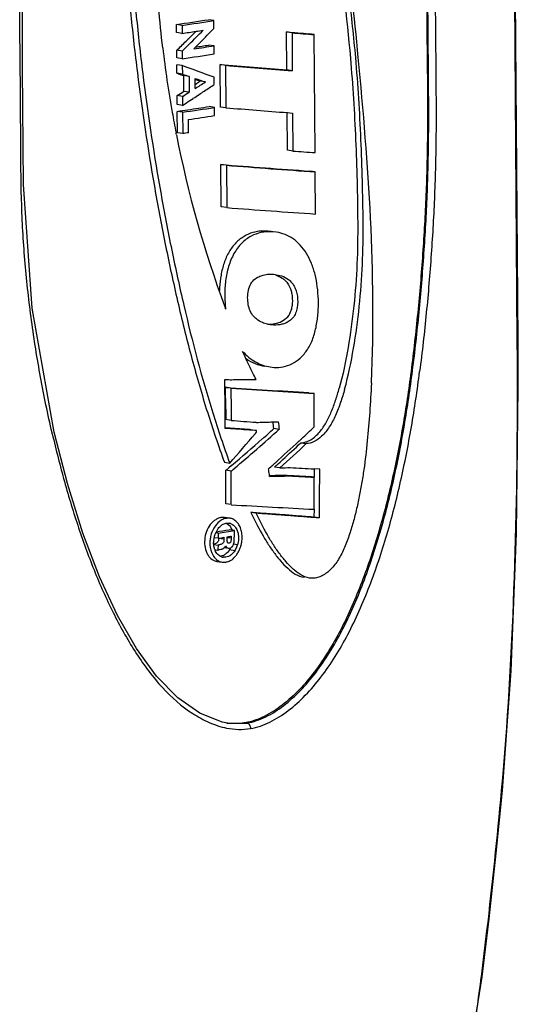
# Model space of a CAD drawing. Units: millimetres. Extents: x 13246 to 15544, y -408 to 1216.
# Drawn here: x 15098 to 15152, y 277 to 382 of the extents above; entities that cross this region are included whole.
import ezdxf

# ---------------------------------------------------------------- set-up
doc = ezdxf.new("R2010")
doc.units = ezdxf.units.MM
doc.layers.add('粗实线', color=3, linetype='Continuous', lineweight=30)

# ---------------------------------------------------------------- blocks, each defined once
blk = doc.blocks.new('A$C62A823EC')
at = {"color": 7, "linetype": 'Continuous'}
for p, q in [((400.34, 280.38), (399.65, 377.13)), ((400.43, 280.38), (399.74, 377.19)), ((364.62, 314.05), (364.04, 314.14)), ((364.05, 313.28), (364.04, 314.14)), ((364.62, 314.05), (364.62, 313.19)), ((368.01, 314.56), (367.44, 314.65)), ((368.01, 313.73), (368.01, 314.56)), ((364.62, 313.19), (364.05, 313.28)), ((366.86, 312.53), (367.12, 312.81)), ((367.12, 312.81), (367.31, 313)), ((376.34, 313.26), (375.76, 313.35)), ((375.79, 309.3), (375.76, 313.35)), ((376.34, 313.26), (376.37, 309.22)), ((378.71, 313.08), (378.14, 313.16)), ((378.8, 300.49), (378.71, 313.08)), ((365.25, 312.56), (365.05, 312.37)), ((366.59, 312.27), (366.86, 312.53)), ((368.03, 311.86), (367.46, 311.95)), ((368.03, 311), (368.03, 311.86)), ((364.64, 311.31), (364.06, 311.4)), ((364.07, 310.58), (364.06, 311.4)), ((364.64, 310.49), (364.07, 310.58)), ((364.64, 311.31), (364.64, 310.49)), ((364.65, 309.76), (364.07, 309.85)), ((364.08, 308.94), (364.07, 309.85)), ((364.65, 309.76), (364.66, 308.85)), ((369.27, 309.79), (368.7, 309.88)), ((368.73, 305.35), (368.7, 309.88)), ((369.27, 309.79), (369.3, 305.27)), ((364.66, 308.85), (364.08, 308.94)), ((365.38, 308.61), (364.8, 308.7)), ((364.82, 307.02), (364.8, 308.7)), ((365.38, 308.61), (365.39, 306.94)), ((366.02, 307.32), (366.01, 308.4)), ((368.06, 307.77), (368.05, 308.53)), ((376.37, 309.22), (375.79, 309.3)), ((366.01, 308.29), (366.17, 308.23)), ((366.17, 308.23), (366.53, 308.1)), ((367.11, 308.02), (366.53, 308.1)), ((364.67, 306.48), (364.1, 306.57)), ((364.1, 305.62), (364.1, 306.57)), ((364.67, 306.48), (364.68, 305.53)), ((365.39, 306.94), (364.82, 307.02)), ((364.68, 305.53), (364.1, 305.62)), ((368.07, 305.31), (367.5, 305.39)), ((368.08, 304.43), (368.07, 305.31)), ((369.3, 305.27), (368.73, 305.35)), ((364.68, 304.8), (364.11, 304.88)), ((364.13, 302.61), (364.11, 304.88)), ((364.68, 304.8), (364.7, 302.52)), ((375.85, 300.75), (375.83, 304.8)), ((375.83, 304.75), (376.4, 304.71)), ((376.4, 304.71), (376.43, 300.66)), ((365.31, 302.61), (365.3, 304.01)), ((364.02, 302.41), (363.98, 302.58)), ((364.7, 302.52), (364.13, 302.61)), ((376.43, 300.66), (375.85, 300.75)), ((369.35, 299.15), (368.77, 299.24)), ((368.81, 294.71), (368.77, 299.24)), ((369.35, 299.15), (369.38, 294.63)), ((378.82, 298.45), (378.24, 298.53)), ((378.85, 293.95), (378.82, 298.45)), ((369.38, 294.63), (368.81, 294.71)), ((374.11, 292.09), (373.78, 292.13)), ((374.11, 292.08), (373.78, 292.13)), ((374.69, 292.01), (374.35, 292.05)), ((374.36, 287.54), (374.53, 287.52)), ((374, 282.16), (373.43, 282.3)), ((400.43, 280.44), (400.34, 280.38)), ((374.03, 277.66), (374.43, 277.61)), ((369.21, 272.98), (369.19, 276.34)), ((384.8, 275.92), (384.8, 276)), ((369.84, 275.4), (369.27, 275.49)), ((369.28, 273.17), (369.27, 275.49)), ((369.84, 275.4), (369.86, 273.08)), ((378.7, 274.64), (378.7, 274.85)), ((400.26, 259.97), (400.45, 275.5)), ((400.36, 275.43), (400.45, 275.5)), ((400.36, 275.5), (400.36, 275.43)), ((369.28, 273.17), (369.21, 273.16)), ((369.21, 272.36), (369.21, 272.98)), ((369.28, 273.17), (369.28, 272.98)), ((369.28, 272.98), (369.29, 272.05)), ((369.86, 273.08), (369.86, 271.96)), ((369.22, 271.74), (369.21, 272.36)), ((369.22, 271.18), (369.22, 271.74)), ((369.86, 271.96), (369.29, 272.05)), ((350.8, 270.53), (350.77, 270.65)), ((352.41, 265.25), (351.01, 270.7)), ((351.01, 270.7), (351.01, 270.7)), ((369.22, 271.11), (369.22, 271.18)), ((372.44, 270.58), (372.55, 270.71)), ((372.55, 270.71), (372.55, 270.89)), ((374.97, 271.01), (374.4, 271.1)), ((377.28, 269.58), (377.86, 269.49)), ((369.13, 267.5), (369.71, 267.41)), ((369.87, 266.57), (369.3, 266.65)), ((369.91, 267.17), (369.62, 266.93)), ((375.06, 266.91), (374.48, 267)), ((379.29, 266.77), (378.71, 266.8)), ((378.71, 266.8), (378.71, 265.91)), ((376.08, 266.06), (375.51, 266.14)), ((378.71, 265.91), (378.13, 266)), ((369.86, 262.99), (369.29, 263.07)), ((378.69, 262.5), (378.68, 261.67)), ((369.74, 261.54), (369.16, 261.63)), ((372.53, 262.07), (371.95, 262.16)), ((378.92, 261.6), (378.35, 261.69)), ((379.25, 261.58), (378.68, 261.67)), ((370.2, 260.22), (369.63, 260.31)), ((370.2, 259.95), (370.2, 260.22)), ((368.47, 259.41), (368.06, 259.47)), ((368.47, 259.95), (368.23, 259.99)), ((368.47, 259.95), (368.47, 259.41)), ((368.47, 259.41), (368.88, 259.47)), ((369.09, 259.31), (368.52, 259.39)), ((368.88, 259.47), (369.09, 259.51)), ((369.09, 259.51), (369.09, 259.31)), ((369.43, 259.56), (369.58, 259.58)), ((369.43, 259.5), (369.43, 259.56)), ((369.43, 259.32), (369.43, 259.5)), ((369.86, 259.41), (369.45, 259.46)), ((369.58, 259.58), (369.72, 259.61)), ((369.72, 259.61), (369.82, 259.62)), ((369.82, 259.62), (369.86, 259.63)), ((369.86, 259.63), (369.86, 259.41)), ((370.19, 259.41), (370.2, 259.68)), ((370.2, 259.68), (370.2, 259.95)), ((368.02, 258.73), (368.46, 258.66)), ((368.45, 258.11), (368.16, 258.15)), ((368.46, 258.66), (368.45, 258.25)), ((368.45, 258.25), (368.45, 258.11)), ((368.75, 258.24), (368.86, 258.26)), ((369.13, 258.42), (369.57, 258.36)), ((369.63, 258.89), (369.58, 258.88)), ((369.63, 258.89), (369.58, 258.89)), ((370.24, 258.08), (369.67, 258.16)), ((370.54, 258.71), (370.12, 258.77)), ((368.33, 256.95), (368.9, 256.87)), ((368.9, 256.87), (369.3, 256.87)), ((369.49, 239.71), (369.5, 239.71)), ((369.5, 239.71), (371.55, 239.72)), ((371.36, 239.75), (371.55, 239.72)), ((398.1, 225.86), (398.75, 232.54)), ((398.66, 232.47), (398.67, 232.55)), ((398.66, 232.47), (398.75, 232.54)), ((398.75, 232.54), (398.75, 232.54)), ((394.16, 197.2), (396.59, 212.7)), ((396.5, 212.6), (396.59, 212.7)), ((396.5, 212.6), (396.52, 212.7))]:
    blk.add_line(p, q, dxfattribs=at)
for points in [[(351.01, 270.7), (348.66, 283.93), (347.72, 297.08), (347.63, 309.44), (347.63, 321.01), (348.44, 331.92), (349.99, 342.16), (352.16, 351.72), (354.98, 360.55), (358.27, 368.08)], [(400.45, 275.5), (400.44, 276.96), (400.44, 278.99), (400.43, 280.38)], [(369.5, 239.71), (368.89, 239.83), (366.52, 240.76), (364.18, 242.4), (361.91, 244.72), (359.76, 247.67), (357.73, 251.19), (355.83, 255.29), (354.06, 259.96), (352.41, 265.25)], [(398.75, 232.54), (399.68, 245.27), (400.26, 259.97)], [(396.59, 212.7), (397.34, 218.87), (398.1, 225.86)]]:
    blk.add_lwpolyline(points, dxfattribs=at)
for centre, radius, start, end in [((314.52, 655.21), 344.64, 278.2611, 278.8313), ((313.93, 662.6), 352.22, 278.2736, 278.8313), ((198.82, 476.62), 234.86, 315.8385, 316.0868), ((313.1, 667.45), 357.98, 278.2746, 278.5174), ((192.9, 486.1), 244.58, 314.8031, 315.0831), ((194.7, 484.71), 242.79, 314.671, 315.1646), ((316.49, 644.92), 335.2, 278.5154, 278.6438), ((466.91, 1445.83), 1136.14, 265.39869, 265.51881), ((468.36, 1456.47), 1146.91, 265.39765, 265.5167), ((482.81, 325.77), 121.07, 186.6868, 189.9846), ((190.57, 488.45), 247.89, 314.418, 314.7382), ((186.5, 492.99), 254.44, 314.4359, 314.6727), ((183.11, 491.93), 256.8, 315.3736, 315.6022), ((314.94, 653.41), 345.64, 278.4742, 278.8351), ((315.08, 649.06), 341.16, 278.5962, 278.7099), ((316.13, 642.19), 334.21, 278.7098, 278.8335), ((314.9, 652.8), 345.9, 278.2685, 278.8364), ((173.61, -221.89), 564.93, 69.8675, 70.2347), ((475.24, 1582.48), 1277.06, 265.21425, 265.53358), ((476.58, 1591.75), 1286.44, 265.21524, 265.53226), ((252.92, 484.33), 209.68, 302.6422, 302.8098), ((252.6, 485.57), 211.27, 302.4708, 302.8205), ((249.38, 483.42), 211.99, 303.5212, 303.871), ((257.52, 471.28), 197.37, 303.8718, 304.0596), ((247.7, 490), 217.24, 302.3967, 302.6214), ((248.37, 489.67), 216.99, 302.411, 302.6359), ((248.67, 484.47), 213.25, 303.3218, 303.523), ((241.82, 494.95), 225.78, 302.9675, 303.0983), ((314, 653.35), 352.22, 278.2736, 278.8313), ((246.44, 487.86), 217.31, 303.0978, 303.3208), ((315.3, 641.34), 339.97, 278.4492, 278.8326), ((474.47, 1600.85), 1299.84, 265.35912, 265.64787), ((482.41, 325.7), 120.66, 189.9847, 191.047), ((312.5, 660.04), 358.88, 278.2675, 278.4518), ((315.34, 643.64), 343.28, 278.367, 278.8372), ((479.8, 325.09), 117.98, 191.0864, 200.3567), ((453.54, 1348.17), 1050.34, 265.78976, 265.91967), ((456.82, 1418.06), 1122.29, 265.50037, 265.98511), ((458.09, 1427.13), 1131.47, 265.50174, 265.98261), ((457.07, 1446.45), 1155.15, 265.64639, 266.1173), ((373.95, 286.46), 5.6, 85.9272, 88.2805), ((477.37, 324.23), 115.41, 200.374, 200.5008), ((373.95, 285.65), 3.44, 266.2908, 276.4515), ((-358.58, 274.94), 758.94, 0.04209, 0.41022), ((433.51, 1236.07), 962.73, 266.17397, 266.702), ((434.59, 1243.95), 970.71, 266.17545, 266.6992), ((-386.13, 269.18), 764.85, 0.15761, 0.40939), ((493.34, 312.4), 132.07, 197.4186, 199.8747), ((493.24, 312.07), 131.36, 197.4065, 199.8757), ((469.88, 1557.07), 1288.99, 265.54956, 265.66904), ((359.5, 766.38), 494.8, 271.5106, 271.6906), ((247.91, 411.68), 189.55, 310.1747, 312.0916), ((250.97, 407.68), 184.1, 311.5931, 312.1029), ((257.71, 398.25), 175.39, 313.0177, 313.6222), ((201.27, 415.35), 224.18, 318.7068, 319.7755), ((246.83, 412.35), 190.33, 310.2901, 311.5912), ((253.06, 403.27), 182.23, 311.8183, 312.8968), ((256.46, 399.59), 177.23, 312.9028, 313.0182), ((255.16, 400.15), 179.24, 311.9827, 313.1994), ((256.18, 398.47), 176.86, 312.3701, 313.2141), ((253.09, 401.84), 181.44, 312.111, 312.374), ((-343.57, 267.74), 712.87, 359.62492, 359.91281), ((241.2, 418.95), 199.01, 310.068, 310.1893), ((-344.2, 267.65), 714.07, 359.62617, 359.91357), ((241.01, 419.75), 200.18, 310.0741, 310.1947), ((249.94, 406.75), 186.91, 311.5237, 311.706), ((250.64, 405.97), 185.86, 311.7061, 311.8202), ((252.74, 402.23), 181.96, 311.9953, 312.1111), ((363.76, 744.83), 478.05, 271.3542, 271.4861), ((421.09, 1087.85), 822.14, 266.86705, 267.04559), ((-314.22, 269.21), 693.52, 359.37038, 359.79912), ((363.12, 740.99), 475.01, 271.3061, 271.4945), ((363.53, 748.24), 482.35, 271.2381, 271.4914), ((421.14, 1087.93), 823.05, 266.82201, 267.00493), ((422.08, 1094.04), 829.27, 266.82065, 267.00227), ((-319.17, 269.12), 697.89, 359.45688, 359.737), ((425.19, 1188.4), 927.07, 266.5784, 267.12463), ((370.33, 259.03), 2.33, 146.1892, 153.4962), ((319.04, 573.37), 317.12, 278.9328, 279.1802), ((318.64, 579.28), 323.19, 278.8702, 279.1808), ((369.52, 260.14), 0.885, 71.0479, 81.016), ((370.58, 258.97), 2.6, 168.9038, 180.2674), ((370.37, 259.01), 2.38, 163.4518, 168.8632), ((370.29, 259.03), 2.3, 161.068, 163.41), ((370.33, 259.02), 2.34, 156.8815, 161.0637), ((370.36, 259.01), 2.37, 153.4737, 156.8864), ((369.67, 258.8), 1.66, 198.9692, 203.5336), ((368.14, 259.24), 0.365, 324.8762, 331.3842), ((369.63, 258.76), 0.41, 261.8399, 266.57), ((367.61, 259.53), 2.47, 326.4222, 329.0674), ((367.67, 259.5), 2.41, 329.0658, 332.0281), ((369.48, 258.95), 0.653, 317.3887, 323.3332), ((369.32, 259.05), 0.839, 332.5301, 337.1776), ((369.3, 259.06), 0.866, 337.1658, 342.6116), ((368.21, 259.43), 2.44, 326.4068, 331.969), ((368.3, 259.38), 2.34, 331.9874, 337.6835), ((368.3, 259.38), 2.33, 337.7057, 343.356), ((368.03, 259.38), 2.97, 329.3511, 336.8066), ((367.85, 259.46), 3.16, 336.8211, 342.9425), ((367.73, 259.5), 3.3, 342.9039, 344.2614), ((367.68, 259.51), 3.34, 344.2654, 350.8176), ((369.97, 258.75), 2.35, 202.4812, 205.7487), ((368.5, 258.11), 1.17, 251.214, 261.5933), ((369.12, 258.27), 0.883, 251.4449, 261.4967), ((368.33, 259.17), 2.6, 319.363, 321.7194), ((368.22, 259.26), 2.75, 321.7181, 324.9798), ((368.12, 259.32), 2.86, 324.9848, 329.3521), ((370.34, 246.71), 7.05, 261.91, 263.0856)]:
    blk.add_arc(centre, radius, start, end, dxfattribs=at)
for points, knots in [([(382.72, 372.58), (383.47, 371), (384.79, 367.66), (386.33, 362.41), (387.57, 356.89), (388.56, 351.17), (389.34, 345.31), (389.95, 339.33), (390.31, 334.29), (390.5, 330.21), (390.63, 326.09), (390.67, 321.95), (390.68, 317.8), (390.7, 313.66), (390.77, 308.47), (390.79, 303.28), (390.72, 299.11), (390.58, 294.93), (390.29, 289.69), (389.76, 283.42), (389.29, 279.25), (389.02, 277.16)], [0, 0, 0, 0, 0.054404, 0.111312, 0.170125, 0.230394, 0.291799, 0.354106, 0.417225, 0.449078, 0.481113, 0.545527, 0.577802, 0.610062, 0.674533, 0.739157, 0.771586, 0.804114, 0.869363, 0.934698, 1, 1, 1, 1]), ([(383.7, 372.58), (384.45, 370.99), (385.75, 367.64), (387.28, 362.37), (388.51, 356.84), (389.49, 351.12), (390.27, 345.25), (390.87, 339.28), (391.3, 333.21), (391.54, 327.07), (391.59, 320.87), (391.6, 314.67), (391.68, 308.45), (391.7, 303.27), (391.63, 299.11), (391.5, 294.92), (391.2, 289.69), (390.68, 283.42), (390.21, 279.25), (389.94, 277.16)], [0, 0, 0, 0, 0.054619, 0.111659, 0.170538, 0.230835, 0.292237, 0.35453, 0.417637, 0.481514, 0.54587, 0.610294, 0.674649, 0.739207, 0.771633, 0.804159, 0.869384, 0.934703, 1, 1, 1, 1]), ([(389.18, 277.27), (389.45, 279.34), (389.91, 283.5), (390.43, 289.74), (390.78, 295.99), (390.93, 302.22), (390.9, 307.4), (390.86, 311.53), (390.83, 314.62), (390.82, 317.72), (390.8, 320.82), (390.78, 323.91), (390.73, 327), (390.65, 330.07), (390.46, 334.13), (390.1, 339.15), (389.5, 345.1), (388.73, 350.94), (387.77, 356.64), (386.55, 362.14), (385.04, 367.38), (383.75, 370.72), (383.02, 372.3)], [0, 0, 0, 0, 0.065285, 0.130602, 0.195827, 0.260769, 0.325365, 0.357588, 0.389823, 0.422082, 0.454343, 0.486579, 0.518741, 0.550769, 0.582623, 0.64575, 0.708055, 0.769454, 0.829722, 0.888554, 0.945513, 1, 1, 1, 1]), ([(350.77, 270.65), (350.32, 272.62), (349.5, 276.58), (348.55, 282.6), (347.97, 287.67), (347.67, 291.76), (347.48, 295.89), (347.44, 300.02), (347.43, 304.15), (347.41, 307.25), (347.38, 310.35), (347.33, 314.49), (347.32, 318.63), (347.45, 322.78), (347.69, 326.94), (348.19, 332.14), (349.06, 338.35), (350.18, 344.54), (351.6, 350.67), (353.35, 356.71), (355.47, 362.6), (357.19, 366.4), (358.14, 368.24)], [0, 0, 0, 0, 0.06084, 0.12214, 0.18386, 0.214878, 0.245985, 0.308368, 0.339576, 0.370766, 0.401943, 0.433127, 0.495625, 0.526975, 0.558401, 0.621401, 0.684549, 0.747805, 0.811125, 0.874411, 0.937488, 1, 1, 1, 1]), ([(366.61, 366.71), (366.42, 366.73), (366.03, 366.75), (365.43, 366.66), (364.84, 366.45), (364.27, 366.14), (363.73, 365.73), (363.23, 365.23), (362.78, 364.64), (362.24, 363.78), (361.67, 362.63), (361.09, 361.17), (360.59, 359.68), (360.04, 357.64), (359.49, 355.05), (359, 351.91), (358.63, 348.76), (358.36, 345.6), (358.18, 342.45), (358.05, 338.26), (358.06, 333.03), (358.27, 326.78), (358.66, 320.56), (359.22, 314.39), (360.17, 306.24), (361.4, 298.17), (362.92, 290.2), (364.2, 284.32), (365.64, 278.53), (366.74, 274.73), (367.32, 272.86)], [0, 0, 0, 0, 0.005934, 0.012013, 0.018339, 0.024966, 0.031899, 0.039128, 0.046641, 0.054367, 0.070134, 0.086136, 0.102256, 0.118448, 0.150889, 0.183328, 0.215719, 0.248049, 0.280307, 0.312487, 0.376619, 0.440478, 0.504062, 0.56736, 0.63037, 0.755418, 0.817378, 0.878889, 0.939841, 1, 1, 1, 1]), ([(367.19, 366.62), (367, 366.65), (366.6, 366.67), (366.01, 366.57), (365.42, 366.36), (364.85, 366.06), (364.31, 365.65), (363.81, 365.15), (363.36, 364.57), (362.82, 363.71), (362.25, 362.56), (361.67, 361.11), (361.18, 359.61), (360.76, 358.08), (360.4, 356.53), (359.98, 354.46), (359.58, 351.84), (359.21, 348.69), (358.94, 345.53), (358.76, 342.38), (358.63, 338.18), (358.63, 332.95), (358.84, 326.7), (359.24, 320.49), (359.8, 314.31), (360.74, 306.16), (361.97, 298.09), (363.5, 290.12), (365.2, 282.32), (366.71, 276.55), (367.9, 272.78)], [0, 0, 0, 0, 0.005921, 0.011999, 0.01831, 0.024898, 0.031795, 0.039016, 0.046514, 0.054213, 0.069962, 0.085956, 0.102077, 0.118267, 0.134487, 0.150717, 0.183161, 0.21556, 0.247897, 0.280163, 0.312352, 0.376501, 0.440376, 0.503976, 0.567291, 0.630318, 0.755396, 0.817368, 0.878895, 1, 1, 1, 1]), ([(362.57, 311.67), (362.4, 313.09), (362.11, 315.95), (361.81, 320.25), (361.59, 324.58), (361.47, 328.93), (361.5, 333.3), (361.82, 337.68), (362.35, 341.32), (362.96, 344.2), (363.32, 345.62), (363.52, 346.33)], [0, 0, 0, 0, 0.123104, 0.246882, 0.37111, 0.495764, 0.621041, 0.747054, 0.873549, 0.936825, 1, 1, 1, 1]), ([(378.24, 336.38), (379.36, 332.23), (381.09, 323.65), (382.18, 314.98), (382.56, 310.56)], [0, 0, 0, 0, 0.492604, 1, 1, 1, 1]), ([(383.13, 310.62), (382.93, 312.83), (382.46, 317.21), (381.22, 325.81), (379.93, 332.17), (378.82, 336.3)], [0, 0, 0, 0, 0.255325, 0.507399, 1, 1, 1, 1]), ([(383.4, 310.64), (382.99, 315.01), (381.99, 323.67), (380.56, 332.26), (379.71, 336.5)], [0, 0, 0, 0, 0.504275, 1, 1, 1, 1]), ([(382.56, 310.56), (382.69, 309.12), (382.9, 306.22), (383.13, 301.86), (383.28, 297.47), (383.36, 293.05), (383.31, 288.61), (382.97, 284.15), (382.37, 279.73), (381.77, 276.81), (381.38, 275.39)], [0, 0, 0, 0, 0.122876, 0.246557, 0.370835, 0.49567, 0.621335, 0.74785, 0.874453, 1, 1, 1, 1]), ([(381.95, 275.3), (382.35, 276.73), (382.95, 279.66), (383.55, 284.1), (383.89, 288.58), (383.94, 293.04), (383.85, 297.47), (383.7, 301.88), (383.47, 306.26), (383.25, 309.17), (383.13, 310.62)], [0, 0, 0, 0, 0.125564, 0.252179, 0.378698, 0.504358, 0.629191, 0.753468, 0.877141, 1, 1, 1, 1]), ([(384.8, 276), (385.07, 281.83), (384.92, 293.41), (383.94, 304.94), (383.4, 310.64)], [0, 0, 0, 0, 0.504614, 1, 1, 1, 1]), ([(373.78, 292.13), (373.47, 292.15), (372.84, 292.14), (371.89, 291.93), (370.96, 291.45), (370.11, 290.68), (369.43, 289.64), (368.97, 288.42), (368.7, 287.11), (368.62, 286.22), (368.61, 285.77)], [0, 0, 0, 0, 0.099118, 0.202367, 0.31311, 0.434916, 0.568621, 0.710399, 0.855336, 1, 1, 1, 1]), ([(374.12, 292.06), (373.77, 292.07), (373.03, 292.02), (371.93, 291.63), (370.91, 290.86), (370.24, 289.94), (369.82, 289.07), (369.57, 288.36), (369.39, 287.61), (369.22, 286.6), (369.15, 285.32), (369.21, 284.31), (369.27, 283.81)], [0, 0, 0, 0, 0.097464, 0.200997, 0.315208, 0.442652, 0.510563, 0.580215, 0.650808, 0.721482, 0.861983, 1, 1, 1, 1]), ([(374.43, 277.61), (374.75, 277.59), (375.41, 277.63), (376.37, 277.96), (377.28, 278.59), (378.05, 279.52), (378.62, 280.7), (378.96, 282.04), (379.14, 283.43), (379.17, 284.83), (379.06, 286.19), (378.83, 287.5), (378.45, 288.7), (377.92, 289.75), (377.27, 290.64), (376.49, 291.33), (375.62, 291.8), (375, 291.96), (374.69, 292.01)], [0, 0, 0, 0, 0.050764, 0.103386, 0.160228, 0.223299, 0.292836, 0.366463, 0.4412, 0.515355, 0.587932, 0.65809, 0.724684, 0.786868, 0.844615, 0.89852, 0.949781, 1, 1, 1, 1]), ([(373.07, 287.38), (373.14, 287.41), (373.4, 287.49), (373.67, 287.54), (373.88, 287.55)], [0, 0, 0, 0, 0.255682, 1, 1, 1, 1]), ([(374.61, 287.44), (374.84, 287.36), (375.19, 287.21), (375.59, 286.9), (375.98, 286.48), (376.23, 285.91), (376.35, 285.27), (376.39, 284.75), (376.36, 284.22), (376.25, 283.7), (376.05, 283.23), (375.69, 282.74), (375.1, 282.38), (374.58, 282.26), (374.34, 282.23)], [0, 0, 0, 0, 0.103746, 0.157988, 0.215304, 0.343954, 0.415149, 0.489203, 0.564982, 0.640698, 0.713433, 0.779403, 0.894522, 1, 1, 1, 1]), ([(372.56, 282.77), (372.4, 282.89), (372.1, 283.19), (371.79, 283.79), (371.63, 284.49), (371.59, 285.25), (371.71, 286.01), (372, 286.69), (372.5, 287.15), (372.88, 287.32), (373.07, 287.38)], [0, 0, 0, 0, 0.108904, 0.229016, 0.360599, 0.499322, 0.640609, 0.775406, 0.893657, 1, 1, 1, 1]), ([(375.22, 287.36), (375.49, 287.27), (375.88, 287.07), (376.32, 286.66), (376.6, 286.25), (376.8, 285.75), (376.97, 284.99), (376.96, 284.17), (376.75, 283.4), (376.47, 282.9), (376.09, 282.55), (375.68, 282.33), (375.26, 282.19), (374.7, 282.1), (374.27, 282.11), (374, 282.16)], [0, 0, 0, 0, 0.106735, 0.163802, 0.225445, 0.292933, 0.36518, 0.518209, 0.594823, 0.666083, 0.729144, 0.786686, 0.84144, 0.894882, 1, 1, 1, 1]), ([(373.43, 282.3), (373.35, 282.32), (373.04, 282.44), (372.75, 282.61), (372.56, 282.77)], [0, 0, 0, 0, 0.24436, 1, 1, 1, 1]), ([(372.51, 276.32), (372.39, 276.57), (371.88, 277.55), (371.42, 278.56), (371.08, 279.32)], [0, 0, 0, 0, 0.247007, 1, 1, 1, 1]), ([(371.08, 279.32), (371.47, 278.87), (372.37, 278.12), (373.48, 277.74), (374.03, 277.66)], [0, 0, 0, 0, 0.519665, 1, 1, 1, 1]), ([(371.45, 278.55), (371.76, 278.34), (372.4, 277.98), (373.1, 277.79), (373.45, 277.74)], [0, 0, 0, 0, 0.509734, 1, 1, 1, 1]), ([(389.02, 277.16), (388.77, 275.23), (388.19, 271.39), (387.07, 265.7), (385.65, 260.12), (383.87, 254.74), (382.02, 250.48), (380.24, 247.33), (378.78, 245.17), (377.15, 243.25), (375.38, 241.62), (373.47, 240.37), (372.06, 239.87), (371.36, 239.75)], [0, 0, 0, 0, 0.134953, 0.269288, 0.402499, 0.533802, 0.661859, 0.724031, 0.784401, 0.842544, 0.898094, 0.950684, 1, 1, 1, 1]), ([(371.55, 239.72), (372.24, 239.84), (373.64, 240.33), (375.53, 241.57), (377.3, 243.18), (378.92, 245.09), (380.38, 247.24), (381.7, 249.58), (382.89, 252.07), (384.31, 255.55), (385.81, 260.08), (387.24, 265.7), (388.36, 271.45), (388.93, 275.32), (389.18, 277.27)], [0, 0, 0, 0, 0.048518, 0.100461, 0.155543, 0.213312, 0.27342, 0.335447, 0.398979, 0.463639, 0.595337, 0.729141, 0.864208, 1, 1, 1, 1]), ([(371.91, 239.14), (372.63, 239.26), (374.06, 239.76), (376.01, 241.02), (377.82, 242.67), (379.48, 244.61), (380.98, 246.8), (382.33, 249.17), (383.54, 251.69), (384.99, 255.21), (386.52, 259.8), (387.97, 265.48), (389.11, 271.28), (389.69, 275.2), (389.94, 277.16)], [0, 0, 0, 0, 0.049332, 0.101839, 0.157333, 0.215403, 0.275664, 0.337753, 0.401281, 0.465844, 0.597175, 0.730479, 0.864924, 1, 1, 1, 1]), ([(369.19, 276.34), (369.22, 276.34), (369.34, 276.33), (369.47, 276.32), (369.56, 276.31)], [0, 0, 0, 0, 0.255433, 1, 1, 1, 1]), ([(369.56, 276.31), (369.81, 276.3), (370.31, 276.31), (371.05, 276.33), (371.78, 276.33), (372.27, 276.32), (372.51, 276.32)], [0, 0, 0, 0, 0.252772, 0.504218, 0.753134, 1, 1, 1, 1]), ([(384.8, 275.92), (384.75, 274.9), (384.63, 272.85), (384.38, 269.78), (384.08, 267.23), (383.76, 265.2), (383.48, 263.69), (383.15, 262.2), (382.76, 260.73), (382.3, 259.3), (381.84, 258.16), (381.39, 257.31), (381.03, 256.73), (380.62, 256.23), (380.17, 255.81), (379.69, 255.48), (379.2, 255.25), (378.7, 255.14), (378.36, 255.15), (378.2, 255.17)], [0, 0, 0, 0, 0.132966, 0.266154, 0.399476, 0.466121, 0.532672, 0.598994, 0.664868, 0.729962, 0.793612, 0.824438, 0.854121, 0.882226, 0.908637, 0.933417, 0.956648, 0.978638, 1, 1, 1, 1]), ([(379.3, 270.76), (379.56, 271.07), (380.01, 271.75), (380.55, 272.89), (381, 274.12), (381.26, 274.96), (381.38, 275.39)], [0, 0, 0, 0, 0.233427, 0.481778, 0.738707, 1, 1, 1, 1]), ([(381.95, 275.3), (381.82, 274.82), (381.53, 273.88), (381.01, 272.51), (380.37, 271.28), (379.81, 270.57), (379.5, 270.27)], [0, 0, 0, 0, 0.264742, 0.524186, 0.772075, 1, 1, 1, 1]), ([(398.67, 232.55), (399.32, 239.66), (400.14, 253.96), (400.37, 268.27), (400.36, 275.43)], [0, 0, 0, 0, 0.499135, 1, 1, 1, 1]), ([(369.49, 271.1), (369.47, 271.1), (369.38, 271.1), (369.29, 271.11), (369.22, 271.11)], [0, 0, 0, 0, 0.254827, 1, 1, 1, 1]), ([(371.97, 270.97), (371.75, 270.99), (370.83, 271.05), (369.92, 271.12), (369.23, 271.16)], [0, 0, 0, 0, 0.247163, 1, 1, 1, 1]), ([(372.55, 270.89), (372.3, 270.9), (371.28, 270.97), (370.26, 271.05), (369.49, 271.1)], [0, 0, 0, 0, 0.246875, 1, 1, 1, 1]), ([(377.28, 269.58), (377.47, 269.58), (377.84, 269.65), (378.37, 269.9), (378.86, 270.28), (379.16, 270.59), (379.3, 270.76)], [0, 0, 0, 0, 0.226022, 0.466013, 0.723869, 1, 1, 1, 1]), ([(350.8, 270.53), (351.2, 268.82), (352.05, 265.46), (353.55, 260.52), (355.3, 255.76), (357.32, 251.26), (359.66, 247.11), (362.36, 243.47), (365.08, 241.06), (367.48, 239.74), (368.74, 239.32), (369.37, 239.19)], [0, 0, 0, 0, 0.138268, 0.2746, 0.408397, 0.538815, 0.664704, 0.784398, 0.896003, 0.948827, 1, 1, 1, 1]), ([(379.5, 270.27), (379.26, 270.05), (378.76, 269.67), (378.15, 269.5), (377.86, 269.49)], [0, 0, 0, 0, 0.527063, 1, 1, 1, 1]), ([(373.95, 266), (373.94, 266.07), (373.93, 266.24), (373.88, 266.51), (373.86, 266.72), (373.85, 266.82)], [0, 0, 0, 0, 0.249465, 0.625501, 1, 1, 1, 1]), ([(369.16, 261.63), (369.06, 261.64), (368.84, 261.64), (368.51, 261.56), (368.2, 261.39), (367.79, 261.08), (367.36, 260.52), (367.06, 259.71), (366.99, 258.84), (367.13, 258.15), (367.35, 257.67), (367.62, 257.28), (367.91, 257.07), (368.12, 257)], [0, 0, 0, 0, 0.0515, 0.105207, 0.162176, 0.222671, 0.354054, 0.495714, 0.638242, 0.77234, 0.834783, 0.893432, 1, 1, 1, 1]), ([(368.88, 261.36), (368.56, 261.19), (367.98, 260.61), (367.7, 259.85), (367.64, 259.44)], [0, 0, 0, 0, 0.469357, 1, 1, 1, 1]), ([(369.74, 261.54), (369.6, 261.56), (369.29, 261.55), (369.02, 261.44), (368.88, 261.36)], [0, 0, 0, 0, 0.483461, 1, 1, 1, 1]), ([(370.55, 261.04), (370.51, 261.08), (370.37, 261.24), (370.2, 261.37), (370.07, 261.44)], [0, 0, 0, 0, 0.259811, 1, 1, 1, 1]), ([(371.95, 262.16), (372.32, 261.4), (372.88, 260.29), (373.72, 258.88), (374.39, 257.9), (375.1, 257), (376.05, 255.98), (376.97, 255.35), (377.62, 255.26)], [0, 0, 0, 0, 0.275114, 0.408395, 0.537788, 0.662899, 0.782855, 1, 1, 1, 1]), ([(378.35, 261.69), (377.83, 261.71), (376.79, 261.8), (375.21, 261.92), (373.59, 262.03), (372.5, 262.12), (371.95, 262.16)], [0, 0, 0, 0, 0.24222, 0.489619, 0.742269, 1, 1, 1, 1]), ([(378.2, 255.17), (377.54, 255.27), (376.63, 255.9), (375.67, 256.92), (374.96, 257.82), (374.29, 258.79), (373.45, 260.21), (372.89, 261.32), (372.53, 262.07)], [0, 0, 0, 0, 0.21705, 0.337054, 0.462214, 0.591643, 0.724904, 1, 1, 1, 1]), ([(378.92, 261.6), (378.4, 261.63), (377.36, 261.71), (375.78, 261.84), (374.16, 261.95), (373.08, 262.03), (372.53, 262.07)], [0, 0, 0, 0, 0.242288, 0.489692, 0.742315, 1, 1, 1, 1]), ([(378.35, 261.69), (378.37, 261.68), (378.48, 261.68), (378.59, 261.67), (378.68, 261.67)], [0, 0, 0, 0, 0.235991, 1, 1, 1, 1]), ([(379.25, 261.58), (379.23, 261.59), (379.11, 261.59), (379, 261.6), (378.92, 261.6)], [0, 0, 0, 0, 0.235183, 1, 1, 1, 1]), ([(368.39, 260.32), (368.42, 260.37), (368.54, 260.54), (368.69, 260.69), (368.81, 260.78)], [0, 0, 0, 0, 0.261846, 1, 1, 1, 1]), ([(368.81, 260.78), (368.85, 260.81), (369, 260.91), (369.17, 260.98), (369.3, 261)], [0, 0, 0, 0, 0.262283, 1, 1, 1, 1]), ([(369.3, 261), (369.33, 261.01), (369.45, 261.02), (369.57, 261.02), (369.65, 261.01)], [0, 0, 0, 0, 0.255028, 1, 1, 1, 1]), ([(369.35, 261.01), (369.41, 260.98), (369.68, 260.8), (369.86, 260.51), (369.95, 260.28)], [0, 0, 0, 0, 0.232019, 1, 1, 1, 1]), ([(369.8, 260.97), (369.84, 260.96), (370.01, 260.89), (370.15, 260.77), (370.24, 260.67)], [0, 0, 0, 0, 0.242027, 1, 1, 1, 1]), ([(370.24, 260.67), (370.27, 260.64), (370.4, 260.47), (370.49, 260.28), (370.54, 260.13)], [0, 0, 0, 0, 0.238096, 1, 1, 1, 1]), ([(370.98, 258.98), (371.01, 259.17), (371.04, 259.55), (370.99, 260.11), (370.83, 260.62), (370.65, 260.92), (370.55, 261.04)], [0, 0, 0, 0, 0.269984, 0.531303, 0.775748, 1, 1, 1, 1]), ([(367.64, 259.44), (367.61, 259.3), (367.56, 258.76), (367.65, 258.22), (367.8, 257.85)], [0, 0, 0, 0, 0.261985, 1, 1, 1, 1]), ([(368.52, 259.39), (368.52, 259.34), (368.52, 259.22), (368.49, 259.11), (368.46, 259.06)], [0, 0, 0, 0, 0.497996, 1, 1, 1, 1]), ([(369.08, 259.13), (369.08, 259.07), (369.04, 258.95), (368.91, 258.83), (368.78, 258.75), (368.68, 258.73), (368.63, 258.71)], [0, 0, 0, 0, 0.286821, 0.54478, 0.778601, 1, 1, 1, 1]), ([(370.54, 260.13), (370.56, 260.07), (370.63, 259.81), (370.65, 259.55), (370.64, 259.35)], [0, 0, 0, 0, 0.239953, 1, 1, 1, 1]), ([(368.02, 258.58), (368.01, 258.62), (367.99, 258.74), (367.99, 258.87), (367.99, 258.96)], [0, 0, 0, 0, 0.2462, 1, 1, 1, 1]), ([(368.44, 259.03), (368.41, 258.99), (368.35, 258.93), (368.21, 258.84), (368.09, 258.81), (368.01, 258.79)], [0, 0, 0, 0, 0.275296, 0.528817, 1, 1, 1, 1]), ([(368.1, 258.26), (368.09, 258.29), (368.05, 258.39), (368.03, 258.5), (368.02, 258.58)], [0, 0, 0, 0, 0.244699, 1, 1, 1, 1]), ([(368.84, 257.43), (368.69, 257.49), (368.4, 257.68), (368.21, 257.97), (368.14, 258.14)], [0, 0, 0, 0, 0.472495, 1, 1, 1, 1]), ([(368.45, 258.11), (368.47, 258.13), (368.56, 258.19), (368.67, 258.23), (368.75, 258.24)], [0, 0, 0, 0, 0.264294, 1, 1, 1, 1]), ([(368.86, 258.26), (368.87, 258.26), (368.93, 258.27), (368.98, 258.3), (369.02, 258.32)], [0, 0, 0, 0, 0.240647, 1, 1, 1, 1]), ([(369.02, 258.32), (369.03, 258.33), (369.08, 258.36), (369.12, 258.4), (369.15, 258.44)], [0, 0, 0, 0, 0.24136, 1, 1, 1, 1]), ([(369.15, 258.44), (369.16, 258.45), (369.2, 258.5), (369.24, 258.55), (369.26, 258.59)], [0, 0, 0, 0, 0.242858, 1, 1, 1, 1]), ([(369.26, 258.59), (369.29, 258.53), (369.37, 258.42), (369.5, 258.36), (369.57, 258.36)], [0, 0, 0, 0, 0.52598, 1, 1, 1, 1]), ([(369.58, 258.88), (369.56, 258.89), (369.52, 258.9), (369.5, 258.93), (369.5, 258.93)], [0, 0, 0, 0, 0.734919, 1, 1, 1, 1]), ([(369.6, 258.35), (369.62, 258.35), (369.69, 258.35), (369.77, 258.37), (369.82, 258.4)], [0, 0, 0, 0, 0.243046, 1, 1, 1, 1]), ([(369.73, 258.92), (369.72, 258.91), (369.69, 258.9), (369.66, 258.89), (369.63, 258.89)], [0, 0, 0, 0, 0.26171, 1, 1, 1, 1]), ([(369.8, 259), (369.8, 258.99), (369.78, 258.96), (369.75, 258.93), (369.73, 258.92)], [0, 0, 0, 0, 0.265485, 1, 1, 1, 1]), ([(367.86, 257.73), (367.88, 257.68), (367.97, 257.51), (368.08, 257.35), (368.18, 257.25)], [0, 0, 0, 0, 0.260077, 1, 1, 1, 1]), ([(368.18, 257.25), (368.28, 257.15), (368.5, 256.97), (368.77, 256.89), (368.9, 256.87)], [0, 0, 0, 0, 0.511972, 1, 1, 1, 1]), ([(369.34, 257.78), (369.25, 257.7), (369.06, 257.57), (368.85, 257.51), (368.74, 257.49)], [0, 0, 0, 0, 0.519635, 1, 1, 1, 1]), ([(370.08, 257.87), (370.01, 257.78), (369.85, 257.63), (369.49, 257.42), (369.18, 257.37), (368.99, 257.4)], [0, 0, 0, 0, 0.277929, 0.533572, 1, 1, 1, 1]), ([(369.3, 256.87), (369.34, 256.88), (369.54, 256.92), (369.74, 257), (369.87, 257.09)], [0, 0, 0, 0, 0.24134, 1, 1, 1, 1]), ([(369.87, 257.09), (369.91, 257.11), (370.07, 257.22), (370.21, 257.36), (370.3, 257.47)], [0, 0, 0, 0, 0.240387, 1, 1, 1, 1]), ([(369.37, 239.19), (369.79, 239.11), (370.64, 239.01), (371.49, 239.07), (371.91, 239.14)], [0, 0, 0, 0, 0.498068, 1, 1, 1, 1]), ([(371.36, 239.75), (371.21, 239.73), (370.59, 239.64), (369.96, 239.66), (369.49, 239.71)], [0, 0, 0, 0, 0.252186, 1, 1, 1, 1]), ([(371.55, 239.72), (371.66, 239.71), (371.81, 239.57), (371.9, 239.35), (371.92, 239.21), (371.91, 239.14)], [0, 0, 0, 0, 0.455398, 0.709958, 1, 1, 1, 1]), ([(396.52, 212.7), (396.72, 214.33), (397.53, 220.91), (398.21, 227.51), (398.66, 232.47)], [0, 0, 0, 0, 0.247778, 1, 1, 1, 1]), ([(386.56, 169.7), (387.85, 173.02), (390.12, 179.88), (392.81, 190.47), (394.93, 201.41), (396.02, 208.84), (396.5, 212.6)], [0, 0, 0, 0, 0.24248, 0.489942, 0.742564, 1, 1, 1, 1])]:
    blk.add_open_spline(points, degree=3, knots=knots, dxfattribs=at)
for points in [[(364.08, 308.94), (364.32, 308.86), (364.56, 308.78), (364.8, 308.7)], [(364.66, 308.85), (364.9, 308.77), (365.14, 308.69), (365.38, 308.61)], [(366.01, 308.4), (366.38, 308.27), (366.74, 308.15), (367.11, 308.02)], [(365.31, 302.61), (365.1, 302.58), (364.9, 302.55), (364.7, 302.52)], [(373.88, 287.55), (374.04, 287.56), (374.2, 287.55), (374.36, 287.54)], [(374.53, 287.52), (374.76, 287.48), (374.99, 287.43), (375.22, 287.36)], [(374.1, 271.8), (374.35, 271.81), (374.61, 271.82), (374.87, 271.83)], [(374.4, 271.1), (374.37, 271.33), (374.34, 271.57), (374.31, 271.81)], [(374.87, 271.83), (374.9, 271.55), (374.94, 271.28), (374.97, 271.01)], [(370.07, 261.44), (369.96, 261.49), (369.85, 261.52), (369.74, 261.54)], [(369.09, 259.31), (369.09, 259.25), (369.09, 259.19), (369.08, 259.13)], [(369.43, 259.21), (369.43, 259.25), (369.43, 259.28), (369.43, 259.32)], [(369.46, 259.01), (369.44, 259.08), (369.43, 259.14), (369.43, 259.21)], [(369.84, 259.13), (369.83, 259.08), (369.82, 259.04), (369.8, 259)], [(369.85, 259.26), (369.85, 259.21), (369.84, 259.17), (369.84, 259.13)], [(369.86, 259.41), (369.86, 259.36), (369.85, 259.31), (369.85, 259.26)], [(370.17, 258.99), (370.18, 259.06), (370.18, 259.13), (370.19, 259.2)], [(370.19, 259.2), (370.19, 259.27), (370.19, 259.34), (370.19, 259.41)], [(370.64, 259.35), (370.63, 259.13), (370.6, 258.92), (370.54, 258.71)], [(368.63, 258.71), (368.57, 258.7), (368.51, 258.69), (368.46, 258.66)], [(369.5, 258.93), (369.48, 258.96), (369.47, 258.98), (369.46, 259.01)], [(369.67, 258.16), (369.62, 258.08), (369.56, 258.01), (369.5, 257.94)], [(369.82, 258.4), (369.85, 258.41), (369.88, 258.43), (369.9, 258.45)], [(369.9, 258.45), (369.92, 258.47), (369.94, 258.49), (369.96, 258.51)], [(370, 258.56), (370.03, 258.59), (370.05, 258.63), (370.07, 258.66)], [(370.24, 258.08), (370.19, 258), (370.14, 257.93), (370.08, 257.87)], [(370.12, 258.8), (370.14, 258.87), (370.16, 258.93), (370.17, 258.99)], [(369.5, 257.94), (369.45, 257.88), (369.4, 257.83), (369.34, 257.78)]]:
    blk.add_open_spline(points, degree=3, dxfattribs=at)

msp = doc.modelspace()

# ---------------------------------------------------------------- block references
at = {"layer": '粗实线', "lineweight": 5}
msp.add_blockref('A$C62A823EC', (14751.14, 67.34), dxfattribs=at)

doc.saveas('drawing.dxf')
